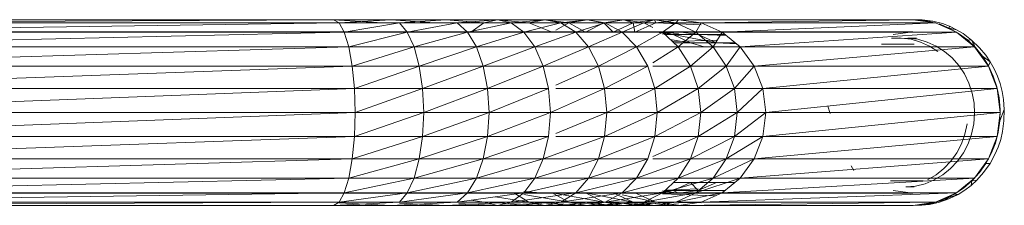
# Model space of a CAD drawing. Units: inches. Extents: x 5013 to 11733, y -1791 to 2961.
# Drawn here: x 9091 to 9292, y 2056 to 2094 of the extents above; entities that cross this region are included whole.
import ezdxf

# ---------------------------------------------------------------- set-up
doc = ezdxf.new("R2010")
doc.units = ezdxf.units.IN
doc.header["$MEASUREMENT"] = 0

msp = doc.modelspace()

# ---------------------------------------------------------------- linework, layer by layer
at = {"lineweight": 9}
for p, q in [((9061.2, 2094.21), (9154.61, 2094.21)), ((9065.59, 2093.76), (9154.61, 2094.21)), ((9065.59, 2093.57), (9155.76, 2093.57)), ((9068.52, 2092.27), (9155.76, 2093.57)), ((9154.61, 2094.21), (9166.37, 2094.21)), ((9154.61, 2094.21), (9155.76, 2093.57)), ((9154.61, 2094.21), (9164.64, 2093.57)), ((9155.76, 2093.57), (9166.37, 2094.21)), ((9155.76, 2093.57), (9156.83, 2091.67)), ((9155.76, 2093.57), (9168.1, 2093.57)), ((9156.83, 2091.67), (9168.1, 2093.57)), ((9166.37, 2094.21), (9177.6, 2094.21)), ((9166.37, 2094.21), (9175.32, 2093.57)), ((9168.1, 2093.57), (9177.6, 2094.21)), ((9168.1, 2093.57), (9169.71, 2091.67)), ((9168.1, 2093.57), (9179.88, 2093.57)), ((9169.71, 2091.67), (9179.88, 2093.57)), ((9177.6, 2094.21), (9188.13, 2094.21)), ((9177.6, 2094.21), (9185.32, 2093.57)), ((9179.88, 2093.57), (9188.13, 2094.21)), ((9179.88, 2093.57), (9182.01, 2091.67)), ((9179.88, 2093.57), (9190.93, 2093.57)), ((9180.22, 2093.57), (9185.32, 2093.57)), ((9182.01, 2091.67), (9190.93, 2093.57)), ((9182.71, 2091.67), (9185.32, 2093.57)), ((9185.32, 2093.57), (9188.13, 2094.21)), ((9185.32, 2093.57), (9194.51, 2093.57)), ((9188.13, 2094.21), (9197.79, 2094.21)), ((9188.13, 2094.21), (9190.93, 2093.57)), ((9188.13, 2094.21), (9194.51, 2093.57)), ((9190.93, 2093.57), (9197.79, 2094.21)), ((9190.93, 2093.57), (9193.54, 2091.67)), ((9190.93, 2093.57), (9201.07, 2093.57)), ((9193.54, 2091.67), (9201.07, 2093.57)), ((9194.51, 2093.57), (9197.79, 2094.21)), ((9194.51, 2093.57), (9199.29, 2091.67)), ((9194.51, 2093.57), (9202.74, 2093.57)), ((9197.79, 2094.21), (9206.45, 2094.21)), ((9197.79, 2094.21), (9201.07, 2093.57)), ((9197.79, 2094.21), (9202.74, 2093.57)), ((9200.06, 2092.09), (9202.74, 2093.57)), ((9201.07, 2093.57), (9206.45, 2094.21)), ((9201.07, 2093.57), (9204.12, 2091.67)), ((9201.07, 2093.57), (9210.15, 2093.57)), ((9202.74, 2093.57), (9206.45, 2094.21)), ((9202.74, 2093.57), (9206.1, 2091.67)), ((9202.74, 2093.57), (9209.89, 2093.57)), ((9204.12, 2091.67), (9210.15, 2093.57)), ((9206.1, 2091.67), (9209.89, 2093.57)), ((9206.45, 2094.21), (9213.96, 2094.21)), ((9206.45, 2094.21), (9210.15, 2093.57)), ((9206.45, 2094.21), (9209.89, 2093.57)), ((9209.89, 2093.57), (9213.96, 2094.21)), ((9209.89, 2093.57), (9211.76, 2091.67)), ((9209.89, 2093.57), (9215.84, 2093.57)), ((9210.15, 2093.57), (9213.96, 2094.21)), ((9210.15, 2093.57), (9213.6, 2091.67)), ((9210.15, 2093.57), (9218.03, 2093.57)), ((9211.76, 2091.67), (9215.84, 2093.57)), ((9213.6, 2091.67), (9218.03, 2093.57)), ((9213.96, 2094.21), (9220.22, 2094.21)), ((9213.96, 2094.21), (9218.03, 2093.57)), ((9213.96, 2094.21), (9215.84, 2093.57)), ((9215.84, 2093.57), (9220.22, 2094.21)), ((9215.84, 2093.57), (9216.21, 2091.67)), ((9215.84, 2093.57), (9220.51, 2093.57)), ((9216.21, 2091.67), (9220.51, 2093.57)), ((9218.03, 2093.57), (9220.22, 2094.21)), ((9218.03, 2093.57), (9219.9, 2092.63)), ((9218.03, 2093.57), (9224.6, 2093.57)), ((9220.22, 2094.21), (9225.13, 2094.21)), ((9220.22, 2094.21), (9224.6, 2093.57)), ((9220.22, 2094.21), (9220.51, 2093.57)), ((9220.51, 2093.57), (9225.13, 2094.21)), ((9220.51, 2093.57), (9229.76, 2093.57)), ((9220.51, 2093.57), (9229.76, 2093.16)), ((9221.83, 2091.67), (9224.6, 2093.57)), ((9224.6, 2093.57), (9225.13, 2094.21)), ((9224.6, 2093.57), (9228.68, 2091.67)), ((9224.6, 2093.57), (9229.76, 2093.57)), ((9225.13, 2094.21), (9273.02, 2094.21)), ((9225.13, 2094.21), (9229.76, 2093.57)), ((9228.68, 2091.67), (9229.76, 2093.57)), ((9229.76, 2093.57), (9273.02, 2094.21)), ((9229.76, 2093.57), (9234.06, 2091.67)), ((9229.76, 2093.57), (9277.64, 2093.57)), ((9234.06, 2091.67), (9277.64, 2093.57)), ((9271.86, 2094.17), (9272.9, 2094.18)), ((9274.05, 2094.18), (9272.9, 2094.18)), ((9277.64, 2093.57), (9273.02, 2094.21)), ((9274.91, 2094.17), (9274.05, 2094.18)), ((9274.05, 2094.18), (9276.23, 2093.9)), ((9274.91, 2094.17), (9277.09, 2093.89)), ((9274.91, 2094.17), (9276.23, 2093.9)), ((9276.23, 2093.9), (9277.09, 2093.89)), ((9277.09, 2093.89), (9279.05, 2093.4)), ((9281.94, 2091.67), (9277.64, 2093.57)), ((9278.37, 2093.34), (9280.42, 2092.5)), ((9279.05, 2093.4), (9280.52, 2092.85)), ((9280.42, 2092.5), (9280.52, 2092.85)), ((9280.42, 2092.5), (9282.36, 2091.4)), ((9280.42, 2092.5), (9281.94, 2092.16)), ((9280.52, 2092.85), (9281.94, 2092.16)), ((9069.89, 2091.71), (9154.61, 2091.71)), ((9069.89, 2091.67), (9156.83, 2091.67)), ((9072.33, 2089.67), (9156.83, 2091.67)), ((9154.61, 2091.71), (9166.37, 2091.71)), ((9156.83, 2091.67), (9157.76, 2088.65)), ((9156.83, 2091.67), (9169.71, 2091.67)), ((9157.76, 2088.65), (9169.71, 2091.67)), ((9166.37, 2091.71), (9177.6, 2091.71)), ((9169.71, 2091.67), (9171.1, 2088.65)), ((9169.71, 2091.67), (9182.01, 2091.67)), ((9171.1, 2088.65), (9182.01, 2091.67)), ((9177.6, 2091.71), (9188.13, 2091.71)), ((9182.01, 2091.67), (9183.84, 2088.65)), ((9182.01, 2091.67), (9193.54, 2091.67)), ((9183.84, 2088.65), (9193.54, 2091.67)), ((9188.13, 2091.71), (9197.79, 2091.71)), ((9193.54, 2091.67), (9195.78, 2088.65)), ((9193.54, 2091.67), (9204.12, 2091.67)), ((9195.78, 2088.65), (9204.12, 2091.67)), ((9197.79, 2091.71), (9206.45, 2091.71)), ((9204.12, 2091.67), (9206.74, 2088.65)), ((9204.12, 2091.67), (9213.6, 2091.67)), ((9206.45, 2091.71), (9213.96, 2091.71)), ((9206.74, 2088.65), (9213.6, 2091.67)), ((9213.6, 2091.67), (9216.56, 2088.65)), ((9213.6, 2091.67), (9221.83, 2091.67)), ((9213.96, 2091.71), (9220.22, 2091.71)), ((9216.56, 2088.65), (9221.83, 2091.67)), ((9220.22, 2091.71), (9225.13, 2091.71)), ((9224.03, 2091.15), (9220.22, 2091.71)), ((9225.13, 2091.71), (9221.83, 2091.25)), ((9221.83, 2091.67), (9225.09, 2088.65)), ((9221.83, 2091.67), (9228.68, 2091.67)), ((9221.83, 2091.67), (9225.13, 2091.67)), ((9221.83, 2091.61), (9225.13, 2091.4)), ((9229.15, 2091.24), (9222.37, 2091.16)), ((9229.15, 2091.15), (9222.38, 2091.15)), ((9227.57, 2089.5), (9224.03, 2091.15)), ((9224.03, 2091.15), (9232.89, 2089.5)), ((9224.03, 2091.15), (9229.15, 2091.15)), ((9225.09, 2088.65), (9228.68, 2091.67)), ((9273.02, 2091.71), (9225.13, 2091.71)), ((9234.06, 2091.62), (9225.13, 2091.71)), ((9229.15, 2091.15), (9225.13, 2091.71)), ((9228.68, 2091.67), (9232.19, 2088.65)), ((9228.68, 2091.67), (9234.06, 2091.67)), ((9234.7, 2091.15), (9229.15, 2091.15)), ((9234.92, 2090.97), (9229.15, 2091.15)), ((9232.89, 2089.5), (9229.15, 2091.15)), ((9232.19, 2088.65), (9234.06, 2091.67)), ((9234.06, 2091.67), (9237.76, 2088.65)), ((9234.06, 2091.67), (9281.94, 2091.67)), ((9237.76, 2088.65), (9281.94, 2091.67)), ((9269, 2091.15), (9273.02, 2091.71)), ((9281.94, 2092.16), (9283.3, 2091.35)), ((9285.64, 2088.65), (9281.94, 2091.67)), ((9282.36, 2091.4), (9284.16, 2090.06)), ((9285.01, 2090.04), (9283.3, 2091.35)), ((9073.59, 2088.65), (9157.76, 2088.65)), ((9075.41, 2086.12), (9157.76, 2088.65)), ((9157.76, 2088.65), (9158.46, 2084.71)), ((9157.76, 2088.65), (9171.1, 2088.65)), ((9158.46, 2084.71), (9171.1, 2088.65)), ((9171.1, 2088.65), (9172.16, 2084.71)), ((9171.1, 2088.65), (9183.84, 2088.65)), ((9172.16, 2084.71), (9183.84, 2088.65)), ((9183.84, 2088.65), (9185.24, 2084.71)), ((9183.84, 2088.65), (9195.78, 2088.65)), ((9185.24, 2084.71), (9195.78, 2088.65)), ((9195.78, 2088.65), (9197.5, 2084.71)), ((9195.78, 2088.65), (9206.74, 2088.65)), ((9197.5, 2084.71), (9206.74, 2088.65)), ((9206.74, 2088.65), (9208.75, 2084.71)), ((9206.74, 2088.65), (9216.56, 2088.65)), ((9208.75, 2084.71), (9216.56, 2088.65)), ((9216.56, 2088.65), (9218.83, 2084.71)), ((9216.56, 2088.65), (9225.09, 2088.65)), ((9219.9, 2085.38), (9225.09, 2088.65)), ((9223.43, 2090.18), (9227.57, 2089.5)), ((9232.89, 2090), (9223.94, 2089.71)), ((9232.89, 2089.5), (9224.16, 2089.5)), ((9224.16, 2089.5), (9227.57, 2089.5)), ((9225.09, 2088.65), (9227.59, 2084.71)), ((9225.09, 2088.65), (9232.19, 2088.65)), ((9227.57, 2089.5), (9230.35, 2088.65)), ((9227.57, 2089.5), (9232.89, 2089.5)), ((9227.59, 2084.71), (9232.19, 2088.65)), ((9232.19, 2088.65), (9234.88, 2084.71)), ((9232.19, 2088.65), (9237.76, 2088.65)), ((9236.71, 2089.5), (9232.89, 2089.5)), ((9236.97, 2089.29), (9232.89, 2089.5)), ((9234.88, 2084.71), (9237.76, 2088.65)), ((9237.76, 2088.65), (9240.6, 2084.71)), ((9237.76, 2088.65), (9285.64, 2088.65)), ((9240.6, 2084.71), (9285.64, 2088.65)), ((9273.28, 2089.18), (9266.62, 2089.18)), ((9268.66, 2090.4), (9270.29, 2090.46)), ((9268.66, 2090.4), (9270.65, 2090.44)), ((9270.65, 2090.44), (9270.29, 2090.46)), ((9270.65, 2090.44), (9272.64, 2090.19)), ((9270.65, 2090.44), (9272.16, 2090.35)), ((9272.02, 2090.44), (9274.01, 2090.19)), ((9272.02, 2090.44), (9273.73, 2090.44)), ((9272.64, 2090.19), (9274.57, 2089.64)), ((9274.01, 2090.19), (9275.94, 2089.64)), ((9274.57, 2089.64), (9276.41, 2088.82)), ((9275.94, 2089.64), (9277.78, 2088.82)), ((9276.41, 2088.82), (9278.13, 2087.73)), ((9277.78, 2088.82), (9279.5, 2087.73)), ((9285.01, 2090.04), (9284.16, 2090.06)), ((9284.16, 2090.06), (9285.79, 2088.49)), ((9285.01, 2090.04), (9286.64, 2088.48)), ((9285.01, 2090.04), (9285.79, 2088.49)), ((9288.48, 2084.71), (9285.64, 2088.65)), ((9285.79, 2088.49), (9287.23, 2086.72)), ((9286.64, 2088.48), (9287.91, 2086.95)), ((9279.5, 2087.73), (9281.05, 2086.39)), ((9287.23, 2086.72), (9288.45, 2084.77)), ((9287.23, 2086.72), (9288.82, 2085.6)), ((9287.91, 2086.95), (9288.82, 2085.6)), ((9076.43, 2084.71), (9158.46, 2084.71)), ((9077.55, 2081.83), (9158.46, 2084.71)), ((9158.91, 2080.13), (9158.46, 2084.71)), ((9158.46, 2084.71), (9172.16, 2084.71)), ((9158.91, 2080.13), (9172.16, 2084.71)), ((9172.16, 2084.71), (9172.83, 2080.13)), ((9172.16, 2084.71), (9185.24, 2084.71)), ((9172.83, 2080.13), (9185.24, 2084.71)), ((9185.24, 2084.71), (9186.12, 2080.13)), ((9185.24, 2084.71), (9197.5, 2084.71)), ((9186.12, 2080.13), (9197.5, 2084.71)), ((9197.5, 2084.71), (9198.58, 2080.13)), ((9197.5, 2084.71), (9208.75, 2084.71)), ((9200.06, 2080.8), (9208.75, 2084.71)), ((9208.75, 2084.71), (9210.02, 2080.13)), ((9208.75, 2084.71), (9218.83, 2084.71)), ((9210.02, 2080.13), (9218.83, 2084.71)), ((9218.83, 2084.71), (9220.26, 2080.13)), ((9219.9, 2084.71), (9227.59, 2084.71)), ((9220.26, 2080.13), (9227.59, 2084.71)), ((9227.59, 2084.71), (9229.15, 2080.13)), ((9227.59, 2084.71), (9234.88, 2084.71)), ((9229.15, 2080.13), (9234.88, 2084.71)), ((9234.88, 2084.71), (9236.56, 2080.13)), ((9234.88, 2084.71), (9240.6, 2084.71)), ((9236.56, 2080.13), (9240.6, 2084.71)), ((9240.6, 2084.71), (9242.38, 2080.13)), ((9240.6, 2084.71), (9288.48, 2084.71)), ((9242.38, 2080.13), (9288.48, 2084.71)), ((9281.05, 2086.39), (9282.42, 2084.84)), ((9282.42, 2084.84), (9283.57, 2083.1)), ((9288.45, 2084.77), (9288.82, 2085.6)), ((9288.45, 2084.77), (9289.43, 2082.68)), ((9290.26, 2080.13), (9288.48, 2084.71)), ((9288.82, 2085.6), (9289.62, 2084.17)), ((9283.57, 2083.1), (9284.48, 2081.21)), ((9289.43, 2082.68), (9290.17, 2080.48)), ((9289.62, 2084.17), (9290.29, 2082.68)), ((9290.84, 2081.13), (9290.29, 2082.68)), ((9284.48, 2081.21), (9285.14, 2079.2)), ((9290.17, 2080.48), (9290.65, 2078.19)), ((9290.84, 2081.13), (9291.26, 2079.53)), ((9081.17, 2080.13), (9158.91, 2080.13)), ((9081.54, 2077.18), (9158.91, 2080.13)), ((9158.91, 2080.13), (9159.06, 2075.21)), ((9158.91, 2080.13), (9172.83, 2080.13)), ((9159.06, 2075.21), (9172.83, 2080.13)), ((9172.83, 2080.13), (9173.06, 2075.21)), ((9172.83, 2080.13), (9186.12, 2080.13)), ((9173.06, 2075.21), (9186.12, 2080.13)), ((9186.12, 2080.13), (9186.42, 2075.21)), ((9186.12, 2080.13), (9198.58, 2080.13)), ((9186.42, 2075.21), (9198.58, 2080.13)), ((9198.58, 2080.13), (9198.95, 2075.21)), ((9198.95, 2075.21), (9210.02, 2080.13)), ((9200.06, 2080.13), (9210.02, 2080.13)), ((9210.02, 2080.13), (9210.45, 2075.21)), ((9210.02, 2080.13), (9220.26, 2080.13)), ((9210.45, 2075.21), (9220.26, 2080.13)), ((9220.26, 2080.13), (9220.75, 2075.21)), ((9220.26, 2080.13), (9229.15, 2080.13)), ((9220.75, 2075.21), (9229.15, 2080.13)), ((9229.15, 2080.13), (9229.69, 2075.21)), ((9229.15, 2080.13), (9236.56, 2080.13)), ((9229.69, 2075.21), (9236.56, 2080.13)), ((9236.56, 2080.13), (9237.14, 2075.21)), ((9236.56, 2080.13), (9242.38, 2080.13)), ((9237.14, 2075.21), (9242.38, 2080.13)), ((9242.38, 2080.13), (9242.99, 2075.21)), ((9242.38, 2080.13), (9290.26, 2080.13)), ((9242.99, 2075.21), (9290.26, 2080.13)), ((9285.14, 2079.2), (9285.53, 2077.11)), ((9290.87, 2075.21), (9290.26, 2080.13)), ((9291.26, 2079.53), (9291.55, 2077.9)), ((9255.66, 2076.5), (9256.12, 2075.04)), ((9285.53, 2077.11), (9285.63, 2074.98)), ((9290.65, 2078.19), (9290.86, 2075.86)), ((9291.7, 2075.86), (9291.55, 2077.9)), ((9081.41, 2072.26), (9159.06, 2075.21)), ((9081.79, 2075.21), (9159.06, 2075.21)), ((9159.06, 2075.21), (9158.91, 2070.3)), ((9158.91, 2070.3), (9173.06, 2075.21)), ((9159.06, 2075.21), (9173.06, 2075.21)), ((9173.06, 2075.21), (9172.83, 2070.3)), ((9172.83, 2070.3), (9186.42, 2075.21)), ((9173.06, 2075.21), (9186.42, 2075.21)), ((9186.42, 2075.21), (9186.12, 2070.3)), ((9186.12, 2070.3), (9198.95, 2075.21)), ((9186.42, 2075.21), (9198.95, 2075.21)), ((9198.95, 2075.21), (9198.58, 2070.3)), ((9198.95, 2075.21), (9210.45, 2075.21)), ((9200.06, 2070.91), (9210.45, 2075.21)), ((9210.45, 2075.21), (9210.02, 2070.3)), ((9210.02, 2070.3), (9220.75, 2075.21)), ((9210.45, 2075.21), (9220.75, 2075.21)), ((9220.75, 2075.21), (9220.26, 2070.3)), ((9220.26, 2070.3), (9229.69, 2075.21)), ((9220.75, 2075.21), (9229.69, 2075.21)), ((9229.69, 2075.21), (9229.15, 2070.3)), ((9229.15, 2070.3), (9237.14, 2075.21)), ((9229.69, 2075.21), (9237.14, 2075.21)), ((9237.14, 2075.21), (9236.56, 2070.3)), ((9236.56, 2070.3), (9242.99, 2075.21)), ((9237.14, 2075.21), (9242.99, 2075.21)), ((9242.99, 2075.21), (9242.38, 2070.3)), ((9242.38, 2070.3), (9290.87, 2075.21)), ((9242.99, 2075.21), (9290.87, 2075.21)), ((9285.63, 2074.98), (9285.47, 2072.86)), ((9290.26, 2070.3), (9290.87, 2075.21)), ((9291.7, 2075.86), (9290.8, 2073.53)), ((9290.86, 2075.86), (9290.8, 2073.53)), ((9291.7, 2075.86), (9291.64, 2073.53)), ((9284.1, 2072.86), (9283.65, 2070.79)), ((9285.47, 2072.86), (9285.02, 2070.79)), ((9290.8, 2073.53), (9290.47, 2071.21)), ((9291.64, 2073.53), (9291.35, 2071.31)), ((9283.65, 2070.79), (9282.94, 2068.8)), ((9285.02, 2070.79), (9284.31, 2068.8)), ((9290.47, 2071.21), (9289.88, 2068.96)), ((9291.35, 2071.31), (9290.96, 2069.7)), ((9077.08, 2067.4), (9158.91, 2070.3)), ((9081.17, 2070.3), (9158.91, 2070.3)), ((9158.91, 2070.3), (9158.46, 2065.71)), ((9158.46, 2065.71), (9172.83, 2070.3)), ((9158.91, 2070.3), (9172.83, 2070.3)), ((9172.83, 2070.3), (9172.16, 2065.71)), ((9172.16, 2065.71), (9186.12, 2070.3)), ((9172.83, 2070.3), (9186.12, 2070.3)), ((9186.12, 2070.3), (9185.24, 2065.71)), ((9185.24, 2065.71), (9198.58, 2070.3)), ((9186.12, 2070.3), (9198.58, 2070.3)), ((9198.58, 2070.3), (9197.5, 2065.71)), ((9197.5, 2065.71), (9210.02, 2070.3)), ((9200.06, 2070.3), (9210.02, 2070.3)), ((9210.02, 2070.3), (9208.75, 2065.71)), ((9208.75, 2065.71), (9220.26, 2070.3)), ((9210.02, 2070.3), (9220.26, 2070.3)), ((9220.26, 2070.3), (9218.83, 2065.71)), ((9219.9, 2066.19), (9229.15, 2070.3)), ((9220.26, 2070.3), (9229.15, 2070.3)), ((9229.15, 2070.3), (9227.59, 2065.71)), ((9227.59, 2065.71), (9236.56, 2070.3)), ((9229.15, 2070.3), (9236.56, 2070.3)), ((9236.56, 2070.3), (9234.88, 2065.71)), ((9234.88, 2065.71), (9242.38, 2070.3)), ((9236.56, 2070.3), (9242.38, 2070.3)), ((9242.38, 2070.3), (9240.6, 2065.71)), ((9240.6, 2065.71), (9290.26, 2070.3)), ((9242.38, 2070.3), (9290.26, 2070.3)), ((9281.98, 2066.94), (9282.94, 2068.8)), ((9284.31, 2068.8), (9283.34, 2066.94)), ((9288.48, 2065.71), (9290.26, 2070.3)), ((9289.88, 2068.96), (9289.03, 2066.8)), ((9290.96, 2069.7), (9290.44, 2068.14)), ((9281.98, 2066.94), (9280.78, 2065.24)), ((9283.34, 2066.94), (9282.15, 2065.24)), ((9289.03, 2066.8), (9287.93, 2064.77)), ((9288.78, 2064.78), (9289.8, 2066.63)), ((9290.44, 2068.14), (9289.8, 2066.63)), ((9074.59, 2063.17), (9158.46, 2065.71)), ((9076.43, 2065.71), (9158.46, 2065.71)), ((9158.46, 2065.71), (9157.76, 2061.78)), ((9157.76, 2061.78), (9172.16, 2065.71)), ((9158.46, 2065.71), (9172.16, 2065.71)), ((9172.16, 2065.71), (9171.1, 2061.78)), ((9171.1, 2061.78), (9185.24, 2065.71)), ((9172.16, 2065.71), (9185.24, 2065.71)), ((9185.24, 2065.71), (9183.84, 2061.78)), ((9183.84, 2061.78), (9197.5, 2065.71)), ((9185.24, 2065.71), (9197.5, 2065.71)), ((9197.5, 2065.71), (9195.78, 2061.78)), ((9195.78, 2061.78), (9208.75, 2065.71)), ((9197.5, 2065.71), (9208.75, 2065.71)), ((9208.75, 2065.71), (9206.74, 2061.78)), ((9206.74, 2061.78), (9218.83, 2065.71)), ((9208.75, 2065.71), (9218.83, 2065.71)), ((9218.83, 2065.71), (9216.56, 2061.78)), ((9216.56, 2061.78), (9227.59, 2065.71)), ((9219.9, 2065.71), (9227.59, 2065.71)), ((9227.59, 2065.71), (9225.09, 2061.78)), ((9225.09, 2061.78), (9234.88, 2065.71)), ((9227.59, 2065.71), (9234.88, 2065.71)), ((9234.88, 2065.71), (9232.19, 2061.78)), ((9232.19, 2061.78), (9240.6, 2065.71)), ((9234.88, 2065.71), (9240.6, 2065.71)), ((9240.6, 2065.71), (9237.76, 2061.78)), ((9237.76, 2061.78), (9288.48, 2065.71)), ((9240.6, 2065.71), (9288.48, 2065.71)), ((9280.78, 2065.24), (9279.37, 2063.73)), ((9282.15, 2065.24), (9280.73, 2063.73)), ((9285.64, 2061.78), (9288.48, 2065.71)), ((9287.93, 2064.77), (9286.62, 2062.9)), ((9288.78, 2064.78), (9287.46, 2062.91)), ((9288.78, 2064.78), (9287.93, 2064.77)), ((9260.95, 2063.34), (9260.44, 2064.31)), ((9277.77, 2062.44), (9276.03, 2061.41)), ((9279.14, 2062.44), (9277.39, 2061.41)), ((9279.37, 2063.73), (9277.77, 2062.44)), ((9280.73, 2063.73), (9279.14, 2062.44)), ((9286.62, 2062.9), (9285.09, 2061.22)), ((9287.46, 2062.91), (9286.08, 2061.35)), ((9071.12, 2059.76), (9157.76, 2061.78)), ((9073.59, 2061.78), (9157.76, 2061.78)), ((9157.76, 2061.78), (9156.83, 2058.76)), ((9156.83, 2058.76), (9171.1, 2061.78)), ((9157.76, 2061.78), (9171.1, 2061.78)), ((9171.1, 2061.78), (9169.71, 2058.76)), ((9169.71, 2058.76), (9183.84, 2061.78)), ((9171.1, 2061.78), (9183.84, 2061.78)), ((9183.84, 2061.78), (9182.01, 2058.76)), ((9182.01, 2058.76), (9195.78, 2061.78)), ((9183.84, 2061.78), (9195.78, 2061.78)), ((9195.78, 2061.78), (9193.54, 2058.76)), ((9193.54, 2058.76), (9206.74, 2061.78)), ((9195.78, 2061.78), (9206.74, 2061.78)), ((9206.74, 2061.78), (9204.12, 2058.76)), ((9204.12, 2058.76), (9216.56, 2061.78)), ((9206.74, 2061.78), (9216.56, 2061.78)), ((9216.56, 2061.78), (9213.6, 2058.76)), ((9213.6, 2058.76), (9225.09, 2061.78)), ((9216.56, 2061.78), (9225.09, 2061.78)), ((9225.09, 2061.78), (9221.83, 2058.76)), ((9221.83, 2058.76), (9232.19, 2061.78)), ((9224.03, 2059.27), (9227.57, 2060.92)), ((9232.89, 2060.92), (9224.16, 2060.92)), ((9224.16, 2060.92), (9227.57, 2060.92)), ((9225.09, 2061.78), (9232.19, 2061.78)), ((9227.57, 2060.92), (9229.15, 2059.27)), ((9227.57, 2060.92), (9232.89, 2060.92)), ((9232.19, 2061.78), (9228.68, 2058.76)), ((9228.68, 2058.76), (9237.76, 2061.78)), ((9229.15, 2059.27), (9232.89, 2060.92)), ((9232.19, 2061.78), (9237.76, 2061.78)), ((9236.71, 2060.92), (9232.89, 2060.92)), ((9236.55, 2060.79), (9232.89, 2060.92)), ((9237.76, 2061.78), (9234.06, 2058.76)), ((9234.06, 2058.76), (9285.64, 2061.78)), ((9237.76, 2061.78), (9285.64, 2061.78)), ((9275.14, 2061.25), (9268.47, 2061.25)), ((9275.53, 2060.64), (9273.58, 2060.16)), ((9277.39, 2061.41), (9275.53, 2060.64)), ((9281.94, 2058.76), (9285.64, 2061.78)), ((9285.09, 2061.22), (9283.38, 2059.74)), ((9286.08, 2061.35), (9284.9, 2060.27)), ((9285.09, 2061.22), (9284.9, 2060.27)), ((9285.09, 2061.22), (9286.08, 2061.35)), ((9066.92, 2057.45), (9156.83, 2058.76)), ((9069.89, 2058.76), (9156.83, 2058.76)), ((9069.89, 2058.71), (9154.61, 2058.71)), ((9154.61, 2058.71), (9166.37, 2058.71)), ((9156.83, 2058.76), (9155.76, 2056.86)), ((9155.76, 2056.86), (9169.71, 2058.76)), ((9156.83, 2058.76), (9169.71, 2058.76)), ((9166.37, 2058.71), (9177.6, 2058.71)), ((9169.71, 2058.76), (9168.1, 2056.86)), ((9168.1, 2056.86), (9182.01, 2058.76)), ((9169.71, 2058.76), (9182.01, 2058.76)), ((9177.6, 2058.71), (9188.13, 2058.71)), ((9182.01, 2058.76), (9179.88, 2056.86)), ((9179.88, 2056.86), (9193.54, 2058.76)), ((9182.01, 2058.76), (9193.54, 2058.76)), ((9188.13, 2058.71), (9197.79, 2058.71)), ((9193.54, 2058.76), (9190.93, 2056.86)), ((9190.93, 2056.86), (9204.12, 2058.76)), ((9194.51, 2056.86), (9191.46, 2058.76)), ((9193.54, 2059.04), (9197.79, 2058.71)), ((9193.54, 2058.76), (9204.12, 2058.76)), ((9193.54, 2058.41), (9202.74, 2056.86)), ((9197.79, 2058.71), (9206.45, 2058.71)), ((9202.74, 2056.86), (9199.29, 2058.76)), ((9199.29, 2058.76), (9209.89, 2056.86)), ((9204.12, 2058.76), (9201.07, 2056.86)), ((9201.07, 2056.86), (9213.6, 2058.76)), ((9204.12, 2058.76), (9213.6, 2058.76)), ((9209.89, 2056.86), (9206.1, 2058.76)), ((9206.1, 2058.76), (9215.84, 2056.86)), ((9206.45, 2058.71), (9213.96, 2058.71)), ((9213.6, 2058.76), (9210.15, 2056.86)), ((9210.15, 2056.86), (9221.83, 2058.76)), ((9215.84, 2056.86), (9211.76, 2058.76)), ((9213.6, 2058.76), (9221.83, 2058.76)), ((9213.6, 2058.36), (9220.51, 2056.86)), ((9213.96, 2058.71), (9220.22, 2058.71)), ((9220.51, 2056.86), (9216.21, 2058.76)), ((9221.83, 2058.76), (9218.03, 2056.86)), ((9218.03, 2056.86), (9228.68, 2058.76)), ((9220.22, 2058.71), (9224.03, 2059.27)), ((9220.22, 2058.71), (9225.13, 2058.71)), ((9221.83, 2059.18), (9225.13, 2058.71)), ((9221.83, 2058.76), (9228.68, 2058.76)), ((9221.83, 2058.76), (9225.13, 2058.76)), ((9221.83, 2058.55), (9232.7, 2058.16)), ((9229.15, 2059.27), (9222.38, 2059.27)), ((9229.15, 2059.57), (9222.44, 2059.32)), ((9224.03, 2059.27), (9225.13, 2058.71)), ((9224.03, 2059.27), (9229.15, 2059.27)), ((9228.68, 2058.76), (9224.6, 2056.86)), ((9224.6, 2056.86), (9234.06, 2058.76)), ((9225.13, 2058.71), (9229.15, 2059.27)), ((9273.02, 2058.71), (9225.13, 2058.71)), ((9228.68, 2058.76), (9234.06, 2058.76)), ((9234.7, 2059.27), (9229.15, 2059.27)), ((9234.06, 2059.21), (9229.15, 2059.27)), ((9234.06, 2058.76), (9229.76, 2056.86)), ((9229.76, 2056.86), (9281.94, 2058.76)), ((9234.06, 2058.76), (9281.94, 2058.76)), ((9273.02, 2058.71), (9269, 2059.27)), ((9273.58, 2060.16), (9271.59, 2059.97)), ((9271.59, 2059.97), (9273.3, 2059.97)), ((9277.64, 2056.86), (9281.94, 2058.76)), ((9281.52, 2058.51), (9279.53, 2057.52)), ((9279.53, 2057.52), (9282.3, 2058.46)), ((9280.38, 2057.54), (9282.3, 2058.46)), ((9283.38, 2059.74), (9281.52, 2058.51)), ((9281.52, 2058.51), (9282.3, 2058.46)), ((9283.64, 2059.3), (9282.3, 2058.46)), ((9284.9, 2060.27), (9283.64, 2059.3)), ((9065.59, 2056.86), (9155.76, 2056.86)), ((9065.59, 2056.41), (9155.76, 2056.86)), ((9155.76, 2056.86), (9154.61, 2056.21)), ((9154.61, 2056.21), (9168.1, 2056.86)), ((9155.76, 2056.86), (9168.1, 2056.86)), ((9155.76, 2056.74), (9166.37, 2056.21)), ((9166.37, 2056.21), (9179.88, 2056.86)), ((9168.1, 2056.86), (9179.88, 2056.86)), ((9168.1, 2056.69), (9177.6, 2056.21)), ((9177.6, 2056.21), (9190.93, 2056.86)), ((9179.88, 2056.86), (9190.93, 2056.86)), ((9180.22, 2056.86), (9185.32, 2056.86)), ((9180.22, 2056.61), (9188.13, 2056.21)), ((9182.76, 2057.26), (9185.32, 2056.86)), ((9188.13, 2056.21), (9185.32, 2056.86)), ((9185.32, 2056.86), (9197.79, 2056.21)), ((9185.32, 2056.86), (9194.51, 2056.86)), ((9187.73, 2057.95), (9194.51, 2056.86)), ((9190.93, 2056.86), (9188.13, 2056.21)), ((9188.13, 2056.21), (9201.07, 2056.86)), ((9190.93, 2056.86), (9201.07, 2056.86)), ((9197.79, 2056.21), (9194.51, 2056.86)), ((9194.51, 2056.86), (9206.45, 2056.21)), ((9194.51, 2056.86), (9202.74, 2056.86)), ((9201.07, 2056.86), (9197.79, 2056.21)), ((9197.79, 2056.21), (9210.15, 2056.86)), ((9201.07, 2056.86), (9210.15, 2056.86)), ((9206.45, 2056.21), (9202.74, 2056.86)), ((9202.74, 2056.86), (9213.96, 2056.21)), ((9202.74, 2056.86), (9209.89, 2056.86)), ((9210.15, 2056.86), (9206.45, 2056.21)), ((9206.45, 2056.21), (9218.03, 2056.86)), ((9213.96, 2056.21), (9209.89, 2056.86)), ((9209.89, 2056.86), (9220.22, 2056.21)), ((9209.89, 2056.86), (9215.84, 2056.86)), ((9210.15, 2056.86), (9218.03, 2056.86)), ((9218.03, 2056.86), (9213.96, 2056.21)), ((9213.96, 2056.21), (9224.6, 2056.86)), ((9220.22, 2056.21), (9215.84, 2056.86)), ((9215.84, 2056.86), (9220.51, 2056.53)), ((9215.84, 2056.86), (9220.51, 2056.86)), ((9218.03, 2056.86), (9224.6, 2056.86)), ((9224.6, 2056.86), (9220.22, 2056.21)), ((9220.22, 2056.21), (9225.13, 2056.55)), ((9225.13, 2056.21), (9220.51, 2056.86)), ((9220.51, 2056.86), (9229.76, 2056.86)), ((9220.51, 2056.86), (9229.76, 2056.75)), ((9224.6, 2056.86), (9229.76, 2056.86)), ((9229.76, 2056.86), (9225.13, 2056.21)), ((9225.13, 2056.21), (9277.64, 2056.86)), ((9229.76, 2056.86), (9277.64, 2056.86)), ((9273.02, 2056.21), (9277.64, 2056.86)), ((9275.27, 2056.36), (9273.08, 2056.21)), ((9276.4, 2056.4), (9274.85, 2056.24)), ((9278.29, 2056.82), (9275.27, 2056.36)), ((9277.43, 2056.8), (9275.27, 2056.36)), ((9275.27, 2056.36), (9276.4, 2056.4)), ((9278.29, 2056.82), (9276.4, 2056.4)), ((9279.53, 2057.52), (9277.43, 2056.8)), ((9280.38, 2057.54), (9277.64, 2056.85)), ((9280.38, 2057.54), (9278.29, 2056.82)), ((9280.38, 2057.54), (9279.53, 2057.52)), ((9060.96, 2056.21), (9154.61, 2056.21)), ((9154.61, 2056.21), (9166.37, 2056.21)), ((9166.37, 2056.21), (9177.6, 2056.21)), ((9177.6, 2056.21), (9188.13, 2056.21)), ((9188.13, 2056.21), (9197.79, 2056.21)), ((9197.79, 2056.21), (9206.45, 2056.21)), ((9206.45, 2056.21), (9213.96, 2056.21)), ((9213.96, 2056.21), (9220.22, 2056.21)), ((9220.22, 2056.21), (9225.13, 2056.21)), ((9225.13, 2056.21), (9273.02, 2056.21)), ((9273.08, 2056.21), (9274.85, 2056.24))]:
    msp.add_line(p, q, dxfattribs=at)

doc.saveas('drawing.dxf')
